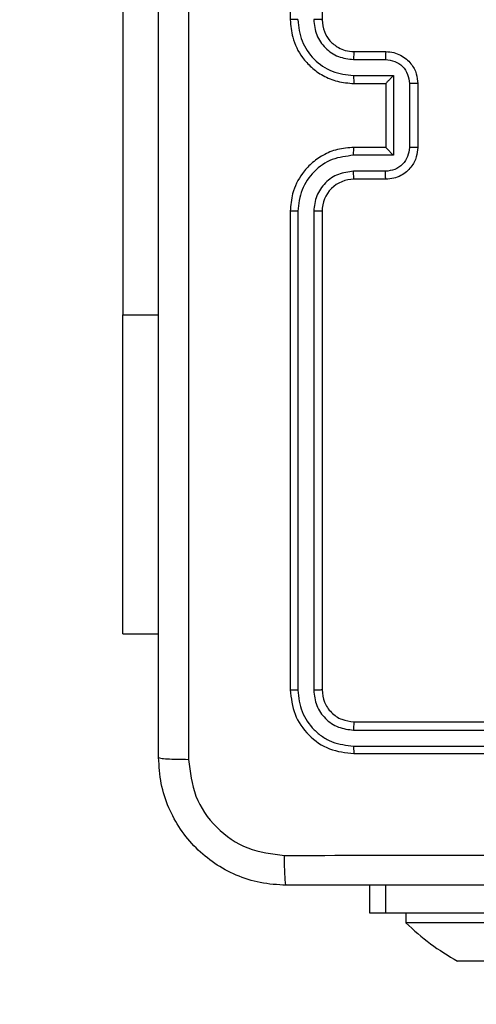
# Model space of a CAD drawing. Units: millimetres. Extents: x 1456 to 2993, y -132 to 847.
# Drawn here: x 2246 to 2249, y 360 to 366 of the extents above; entities that cross this region are included whole.
import ezdxf

# ---------------------------------------------------------------- set-up
doc = ezdxf.new("R2010")
doc.units = ezdxf.units.MM
doc.header["$PDSIZE"] = -1
doc.layers.add('VP-DIM', color=7, linetype='Continuous')
doc.layers.add('VP-HIC', color=6, linetype='Continuous')
doc.layers.add('VP-EQ', color=7, linetype='Continuous', true_color=0x8a3492)
doc.dimstyles.new('ISO-25', dxfattribs={"dimtxt": 2.5, "dimasz": 2.5, "dimexe": 1.25, "dimexo": 0.625, "dimtad": 1, "dimtxsty": 'Standard', "dimcen": 2.5, "dimadec": 0, "dimazin": 0, "dimtfac": 1, "dimtmove": 0, "dimatfit": 3, "dimfxl": 1, "dimarcsym": 0})

# ---------------------------------------------------------------- blocks, each defined once
blk = doc.blocks.new('*D616')
at = {"layer": 'Defpoints', "color": 0}
for p in [(2722.6859, 827.147), (2722.6859, 445.647), (1854.5859, 136.847)]:
    blk.add_point(p, dxfattribs=at)
at = {"layer": 'VP-DIM', "color": 0, "lineweight": -2}
for p, q in [((1854.5859, 757.147), (1854.5859, 847.147)), ((2722.6859, 757.147), (2722.6859, 847.147)), ((1874.5859, 827.147), (2247.2537, 827.147)), ((2702.6859, 827.147), (2340.587, 827.147))]:
    blk.add_line(p, q, dxfattribs=at)
at = {"layer": 'VP-DIM', "color": 0}
for points in [[(1874.5859, 830.4803), (1874.5859, 823.8137), (1854.5859, 827.147)], [(2702.6859, 823.8137), (2702.6859, 830.4803), (2722.6859, 827.147)]]:
    blk.add_solid(points, dxfattribs=at)
at = {"layer": 'VP-DIM', "color": 0, "insert": (2293.9203, 827.147), "char_height": 20, "attachment_point": 5}
blk.add_mtext('868', dxfattribs=at)
blk = doc.blocks.new('*D627')
at = {"layer": 'Defpoints', "color": 0}
for p in [(2024.5859, 762.2331), (2552.6859, 439.69), (2024.5859, 143.0103)]:
    blk.add_point(p, dxfattribs=at)
at = {"layer": 'VP-DIM', "color": 0, "lineweight": -2}
for p, q in [((2024.5859, 692.2331), (2024.5859, 782.2331)), ((2552.6859, 692.2331), (2552.6859, 782.2331)), ((2044.5859, 762.2331), (2240.2078, 762.2331)), ((2532.6859, 762.2331), (2333.5411, 762.2331))]:
    blk.add_line(p, q, dxfattribs=at)
at = {"layer": 'VP-DIM', "color": 0}
for points in [[(2044.5859, 765.5665), (2044.5859, 758.8998), (2024.5859, 762.2331)], [(2532.6859, 758.8998), (2532.6859, 765.5665), (2552.6859, 762.2331)]]:
    blk.add_solid(points, dxfattribs=at)
at = {"layer": 'VP-DIM', "color": 0, "insert": (2286.8744, 762.2331), "char_height": 20, "attachment_point": 5}
blk.add_mtext('528', dxfattribs=at)
blk = doc.blocks.new('2')
at = {"color": 7, "linetype": 'Continuous', "lineweight": 25}
for p, q in [((-1615.8856, 374.5831), (-1615.8856, 371.5831)), ((-1615.6856, 374.5831), (-1615.6856, 371.5831)), ((-1616.9356, 372.2331), (-1616.9356, 369.7331)), ((-1615.4856, 371.3831), (-1615.2856, 371.3831)), ((-1615.4879, 371.3333), (-1615.2877, 371.3333)), ((-1615.4879, 371.2333), (-1615.2377, 371.2333)), ((-1615.4856, 371.1831), (-1615.2856, 371.1831)), ((-1615.2856, 371.1831), (-1615.2856, 371.1832)), ((-1615.2856, 371.1831), (-1615.2856, 370.7831)), ((-1615.2377, 371.2333), (-1615.2377, 370.733)), ((-1615.1377, 371.1832), (-1615.1377, 370.783)), ((-1615.0856, 371.1831), (-1615.0856, 370.7831)), ((-1615.2856, 370.7831), (-1615.4856, 370.7831)), ((-1615.2856, 370.7831), (-1615.2856, 370.7831)), ((-1615.2377, 370.733), (-1615.4879, 370.733)), ((-1615.2877, 370.6329), (-1615.4879, 370.6329)), ((-1615.2856, 370.5831), (-1615.4856, 370.5831)), ((-1615.8856, 370.3831), (-1615.8856, 367.3831)), ((-1615.8381, 370.3827), (-1615.8382, 367.3808)), ((-1615.7381, 370.3827), (-1615.7381, 367.3808)), ((-1615.6856, 370.3831), (-1615.6856, 367.3831)), ((-1616.9356, 367.7331), (-1616.9356, 369.7331)), ((-1616.9356, 367.7331), (-1616.7106, 367.7331)), ((-1615.4856, 367.1831), (-1612.4856, 367.1831)), ((-1615.4879, 367.1306), (-1612.486, 367.1306)), ((-1615.4879, 367.0305), (-1612.486, 367.0306)), ((-1615.4856, 366.9831), (-1612.4856, 366.9831)), ((-1615.3856, 365.9831), (-1615.3856, 366.1581)), ((-1615.2884, 365.9831), (-1615.3856, 365.9831)), ((-1613.7856, 365.9831), (-1615.2884, 365.9831)), ((-1615.1606, 365.9831), (-1615.1606, 365.9231)), ((-1613.8106, 365.9231), (-1615.1606, 365.9231)), ((-1614.7887, 365.6831), (-1614.8356, 365.6831)), ((-1614.4856, 365.6831), (-1614.7887, 365.6831))]:
    blk.add_line(p, q, dxfattribs=at)
at = {"color": 8, "linetype": 'Continuous', "lineweight": 25}
for p, q in [((-1616.9356, 369.7331), (-1616.7106, 369.7331)), ((-1615.2884, 366.1581), (-1615.2884, 365.9831))]:
    blk.add_line(p, q, dxfattribs=at)
at = {"color": 7, "linetype": 'Continuous', "lineweight": 25}
for centre, radius, start, end in [((-1615.4856, 370.3831), 0.2, 90.00072, 180.0027), ((-1614.1151, 366.9988), 1.5, 225.816, 241.29512)]:
    blk.add_arc(centre, radius, start, end, dxfattribs=at)
for points, knots in [([(-1616.5229, 375.0188), (-1616.5229, 374.1224), (-1616.5228, 372.3295), (-1616.5228, 369.6367), (-1616.5229, 367.8439), (-1616.5229, 366.9474)], [0, 0, 0, 0, 0.333337, 0.666663, 1, 1, 1, 1]), ([(-1616.7106, 366.9581), (-1616.7106, 367.8521), (-1616.7106, 369.6403), (-1616.7106, 372.3259), (-1616.7106, 374.1142), (-1616.7106, 375.0081)], [0, 0, 0, 0, 0.333297, 0.6667, 1, 1, 1, 1]), ([(-1615.8381, 371.5835), (-1615.8444, 371.5835), (-1615.857, 371.5835), (-1615.8726, 371.5834), (-1615.8834, 371.5833), (-1615.8848, 371.5832), (-1615.8856, 371.5831)], [0, 0, 0, 0, 0.250126, 0.50005, 0.749869, 1, 1, 1, 1]), ([(-1615.8856, 371.5831), (-1615.8825, 371.5459), (-1615.8756, 371.4615), (-1615.8231, 371.3591), (-1615.7529, 371.2813), (-1615.6791, 371.2291), (-1615.5881, 371.1909), (-1615.5206, 371.1858), (-1615.4856, 371.1831)], [0, 0, 0, 0, 0.1776326, 0.4030007, 0.534225, 0.6774714, 0.8327151, 1, 1, 1, 1]), ([(-1615.8381, 371.5835), (-1615.8326, 371.5377), (-1615.8214, 371.4461), (-1615.7413, 371.33), (-1615.6255, 371.2493), (-1615.5338, 371.2386), (-1615.4879, 371.2333)], [0, 0, 0, 0, 0.249906, 0.499867, 0.749561, 1, 1, 1, 1]), ([(-1615.7381, 371.5835), (-1615.7342, 371.5507), (-1615.7266, 371.4852), (-1615.6688, 371.4024), (-1615.5859, 371.3453), (-1615.5206, 371.3373), (-1615.4879, 371.3333)], [0, 0, 0, 0, 0.250467, 0.500144, 0.750057, 1, 1, 1, 1]), ([(-1615.6856, 371.5831), (-1615.6858, 371.5832), (-1615.6862, 371.5832), (-1615.6894, 371.5833), (-1615.6943, 371.5834), (-1615.7009, 371.5834), (-1615.7089, 371.5834), (-1615.7181, 371.5835), (-1615.7279, 371.5835), (-1615.7347, 371.5835), (-1615.7381, 371.5835)], [0, 0, 0, 0, 0.125093, 0.250167, 0.375259, 0.500065, 0.624785, 0.749843, 0.875044, 1, 1, 1, 1]), ([(-1615.6856, 371.5831), (-1615.6827, 371.5575), (-1615.6773, 371.5095), (-1615.6383, 371.4483), (-1615.5906, 371.4098), (-1615.5378, 371.3873), (-1615.5039, 371.3846), (-1615.4856, 371.3831)], [0, 0, 0, 0, 0.244426, 0.457358, 0.675465, 0.824556, 1, 1, 1, 1]), ([(-1615.4856, 371.3831), (-1615.4859, 371.3824), (-1615.4865, 371.3808), (-1615.4872, 371.3694), (-1615.4878, 371.3529), (-1615.4879, 371.3399), (-1615.4879, 371.3333)], [0, 0, 0, 0, 0.250173, 0.499989, 0.749935, 1, 1, 1, 1]), ([(-1615.2856, 371.3831), (-1615.2859, 371.3822), (-1615.2865, 371.3802), (-1615.2872, 371.367), (-1615.2877, 371.3506), (-1615.2877, 371.3391), (-1615.2877, 371.3333)], [0, 0, 0, 0, 0.279804, 0.55897, 0.779349, 1, 1, 1, 1]), ([(-1615.2856, 371.3831), (-1615.269, 371.3819), (-1615.2369, 371.3797), (-1615.193, 371.3622), (-1615.1564, 371.3379), (-1615.1201, 371.3001), (-1615.0913, 371.2478), (-1615.0874, 371.2034), (-1615.0856, 371.1831)], [0, 0, 0, 0, 0.158203, 0.306989, 0.446325, 0.576249, 0.806805, 1, 1, 1, 1]), ([(-1615.2877, 371.3333), (-1615.2681, 371.3311), (-1615.2288, 371.3265), (-1615.1792, 371.2919), (-1615.1448, 371.2421), (-1615.14, 371.2029), (-1615.1377, 371.1832)], [0, 0, 0, 0, 0.250405, 0.500105, 0.75004, 1, 1, 1, 1]), ([(-1615.4879, 371.2333), (-1615.4879, 371.2267), (-1615.4878, 371.2136), (-1615.4872, 371.197), (-1615.4865, 371.1855), (-1615.4859, 371.1839), (-1615.4856, 371.1831)], [0, 0, 0, 0, 0.2501409, 0.4999846, 0.7498232, 1, 1, 1, 1]), ([(-1615.2377, 371.2333), (-1615.2432, 371.2278), (-1615.2542, 371.2167), (-1615.2673, 371.2032), (-1615.2763, 371.1938), (-1615.2816, 371.1881), (-1615.2849, 371.1843), (-1615.2854, 371.1836), (-1615.2856, 371.1832)], [0, 0, 0, 0, 0.251531, 0.502541, 0.64652, 0.775755, 0.892511, 1, 1, 1, 1]), ([(-1615.0856, 371.1831), (-1615.0858, 371.1831), (-1615.0862, 371.1831), (-1615.0894, 371.1832), (-1615.0942, 371.1832), (-1615.1007, 371.1832), (-1615.1087, 371.1832), (-1615.1178, 371.1832), (-1615.1276, 371.1832), (-1615.1343, 371.1832), (-1615.1377, 371.1832)], [0, 0, 0, 0, 0.125026, 0.250215, 0.375259, 0.499947, 0.624754, 0.749805, 0.87495, 1, 1, 1, 1]), ([(-1615.4856, 370.7831), (-1615.5207, 370.7805), (-1615.5885, 370.7753), (-1615.6797, 370.7368), (-1615.7535, 370.6844), (-1615.8236, 370.6064), (-1615.8757, 370.5042), (-1615.8826, 370.4201), (-1615.8856, 370.3831)], [0, 0, 0, 0, 0.167923, 0.323661, 0.467176, 0.598484, 0.823501, 1, 1, 1, 1]), ([(-1615.4879, 370.733), (-1615.4879, 370.7395), (-1615.4878, 370.7526), (-1615.4872, 370.7693), (-1615.4865, 370.7808), (-1615.4859, 370.7824), (-1615.4856, 370.7831)], [0, 0, 0, 0, 0.250062, 0.499899, 0.749858, 1, 1, 1, 1]), ([(-1615.1377, 370.783), (-1615.14, 370.7634), (-1615.1448, 370.7241), (-1615.1791, 370.6744), (-1615.2288, 370.6398), (-1615.2681, 370.6352), (-1615.2877, 370.6329)], [0, 0, 0, 0, 0.2499689, 0.4999127, 0.7495656, 1, 1, 1, 1]), ([(-1615.0856, 370.7831), (-1615.0874, 370.763), (-1615.0913, 370.7187), (-1615.1199, 370.6665), (-1615.1562, 370.6286), (-1615.1928, 370.6042), (-1615.2367, 370.5867), (-1615.269, 370.5843), (-1615.2856, 370.5831)], [0, 0, 0, 0, 0.192265, 0.42247, 0.552488, 0.692077, 0.841238, 1, 1, 1, 1]), ([(-1615.2377, 370.733), (-1615.2432, 370.7385), (-1615.2542, 370.7495), (-1615.2673, 370.763), (-1615.2763, 370.7725), (-1615.2816, 370.7782), (-1615.2849, 370.7819), (-1615.2854, 370.7827), (-1615.2856, 370.7831)], [0, 0, 0, 0, 0.251435, 0.502525, 0.646389, 0.775636, 0.892438, 1, 1, 1, 1]), ([(-1615.0856, 370.7831), (-1615.0858, 370.7831), (-1615.0862, 370.7831), (-1615.0894, 370.7831), (-1615.0942, 370.7831), (-1615.1007, 370.783), (-1615.1087, 370.783), (-1615.1178, 370.783), (-1615.1276, 370.783), (-1615.1343, 370.783), (-1615.1377, 370.783)], [0, 0, 0, 0, 0.125033, 0.2501582, 0.3752093, 0.4999049, 0.6247187, 0.7498102, 0.8749425, 1, 1, 1, 1]), ([(-1615.4879, 370.733), (-1615.5338, 370.7276), (-1615.6255, 370.717), (-1615.7413, 370.6362), (-1615.8214, 370.5201), (-1615.8326, 370.4285), (-1615.8381, 370.3827)], [0, 0, 0, 0, 0.250438, 0.500132, 0.750094, 1, 1, 1, 1]), ([(-1615.4879, 370.6329), (-1615.5207, 370.6291), (-1615.5861, 370.6215), (-1615.6689, 370.5638), (-1615.7261, 370.4808), (-1615.7341, 370.4154), (-1615.7381, 370.3827)], [0, 0, 0, 0, 0.250441, 0.500147, 0.750108, 1, 1, 1, 1]), ([(-1615.4856, 370.5831), (-1615.4859, 370.5839), (-1615.4865, 370.5855), (-1615.4872, 370.5969), (-1615.4878, 370.6134), (-1615.4879, 370.6264), (-1615.4879, 370.6329)], [0, 0, 0, 0, 0.25018, 0.500079, 0.749852, 1, 1, 1, 1]), ([(-1615.2856, 370.5831), (-1615.2859, 370.5841), (-1615.2865, 370.586), (-1615.2872, 370.5993), (-1615.2877, 370.6157), (-1615.2877, 370.6272), (-1615.2877, 370.6329)], [0, 0, 0, 0, 0.279783, 0.559184, 0.7796, 1, 1, 1, 1]), ([(-1615.8381, 370.3827), (-1615.8444, 370.3827), (-1615.857, 370.3828), (-1615.8726, 370.3829), (-1615.8834, 370.383), (-1615.8848, 370.3831), (-1615.8856, 370.3831)], [0, 0, 0, 0, 0.250162, 0.499931, 0.749851, 1, 1, 1, 1]), ([(-1615.6856, 370.3831), (-1615.6858, 370.3831), (-1615.6862, 370.3831), (-1615.6894, 370.383), (-1615.6943, 370.3829), (-1615.7009, 370.3828), (-1615.7089, 370.3828), (-1615.7181, 370.3827), (-1615.7279, 370.3828), (-1615.7347, 370.3827), (-1615.7381, 370.3827)], [0, 0, 0, 0, 0.125022, 0.250171, 0.375266, 0.50002, 0.624744, 0.749836, 0.875041, 1, 1, 1, 1]), ([(-1615.8382, 367.3808), (-1615.8452, 367.3808), (-1615.8593, 367.3809), (-1615.8748, 367.3816), (-1615.8839, 367.3823), (-1615.885, 367.3829), (-1615.8856, 367.3831)], [0, 0, 0, 0, 0.279885, 0.559187, 0.779486, 1, 1, 1, 1]), ([(-1615.8856, 367.3831), (-1615.8796, 367.3307), (-1615.8675, 367.2259), (-1615.775, 367.0936), (-1615.6427, 367.0012), (-1615.538, 366.9891), (-1615.4856, 366.9831)], [0, 0, 0, 0, 0.2501611, 0.5001337, 0.7500421, 1, 1, 1, 1]), ([(-1615.8382, 367.3808), (-1615.8326, 367.3351), (-1615.8216, 367.2437), (-1615.7544, 367.1461), (-1615.684, 367.0879), (-1615.6028, 367.0435), (-1615.5338, 367.0357), (-1615.4879, 367.0305)], [0, 0, 0, 0, 0.249628, 0.499218, 0.623816, 0.749834, 1, 1, 1, 1]), ([(-1615.6856, 367.3831), (-1615.6866, 367.3828), (-1615.6887, 367.3821), (-1615.7028, 367.3812), (-1615.7202, 367.3808), (-1615.7321, 367.3808), (-1615.7381, 367.3808)], [0, 0, 0, 0, 0.279877, 0.559025, 0.779491, 1, 1, 1, 1]), ([(-1615.7381, 367.3808), (-1615.7344, 367.348), (-1615.7288, 367.2987), (-1615.6971, 367.2407), (-1615.6555, 367.1905), (-1615.5858, 367.1425), (-1615.5206, 367.1346), (-1615.4879, 367.1306)], [0, 0, 0, 0, 0.250119, 0.376145, 0.500773, 0.750392, 1, 1, 1, 1]), ([(-1615.6856, 367.3831), (-1615.6826, 367.3569), (-1615.6766, 367.3045), (-1615.6303, 367.2384), (-1615.5641, 367.1921), (-1615.5118, 367.1861), (-1615.4856, 367.1831)], [0, 0, 0, 0, 0.2501773, 0.5001212, 0.7499898, 1, 1, 1, 1]), ([(-1615.4856, 367.1831), (-1615.4859, 367.1821), (-1615.4866, 367.18), (-1615.4875, 367.1659), (-1615.4879, 367.1485), (-1615.4879, 367.1366), (-1615.4879, 367.1306)], [0, 0, 0, 0, 0.279866, 0.559136, 0.779624, 1, 1, 1, 1]), ([(-1615.4879, 367.0305), (-1615.4879, 367.0235), (-1615.4878, 367.0095), (-1615.4871, 366.9939), (-1615.4864, 366.9848), (-1615.4858, 366.9837), (-1615.4856, 366.9831)], [0, 0, 0, 0, 0.2796623, 0.5592184, 0.7795065, 1, 1, 1, 1]), ([(-1616.7106, 366.9581), (-1616.7077, 366.9568), (-1616.7018, 366.9541), (-1616.6595, 366.9506), (-1616.5978, 366.9481), (-1616.5479, 366.9476), (-1616.5229, 366.9474)], [0, 0, 0, 0, 0.249936, 0.499876, 0.74961, 1, 1, 1, 1]), ([(-1615.9106, 366.1581), (-1615.9651, 366.1614), (-1616.0728, 366.1678), (-1616.273, 366.2327), (-1616.4906, 366.3782), (-1616.6361, 366.5959), (-1616.701, 366.7961), (-1616.7073, 366.9036), (-1616.7106, 366.9581)], [0, 0, 0, 0, 0.130542, 0.257574, 0.500017, 0.742662, 0.869631, 1, 1, 1, 1]), ([(-1616.5229, 366.9474), (-1616.5138, 366.8687), (-1616.4957, 366.7112), (-1616.3568, 366.512), (-1616.1574, 366.3735), (-1616, 366.355), (-1615.9213, 366.3458)], [0, 0, 0, 0, 0.2499371, 0.5000451, 0.7499667, 1, 1, 1, 1]), ([(-1615.9213, 366.3458), (-1615.249, 366.3459), (-1613.9045, 366.3459), (-1612.5585, 366.3459), (-1611.8856, 366.3459)], [0, 0, 0, 0, 0.500008, 1, 1, 1, 1]), ([(-1615.9106, 366.1581), (-1615.9119, 366.1609), (-1615.9146, 366.1665), (-1615.9181, 366.2093), (-1615.9206, 366.2711), (-1615.9211, 366.3209), (-1615.9213, 366.3458)], [0, 0, 0, 0, 0.250372, 0.500088, 0.750036, 1, 1, 1, 1]), ([(-1607.8606, 366.1581), (-1608.7545, 366.1581), (-1610.5428, 366.1581), (-1613.2284, 366.1581), (-1615.0166, 366.1581), (-1615.9106, 366.1581)], [0, 0, 0, 0, 0.333296, 0.666701, 1, 1, 1, 1])]:
    blk.add_open_spline(points, degree=3, knots=knots, dxfattribs=at)
blk = doc.blocks.new('WD1452 2D')
at = {"layer": 'VP-EQ'}
blk.add_blockref('2', (3863.5215, -5.7361), dxfattribs=at)

msp = doc.modelspace()

# ---------------------------------------------------------------- linework, layer by layer
at = {"layer": 'VP-HIC', "color": 30}
msp.add_lwpolyline([(2471.7359, 143.347, 0.414214), (2691.7359, 363.347), (2691.7359, 441.147, 0.414214), (2471.7359, 661.147), (2327.5359, 661.147, 0.414214), (2107.5359, 441.147), (2107.5359, 363.347, 0.414214), (2327.5359, 143.347)], format="xyb", close=True, dxfattribs=at)
at = {"layer": 'VP-HIC', "color": 4}
msp.add_lwpolyline([(2107.5359, 425.3571), (2107.5359, 363.347, 0.414214), (2327.5359, 143.347), (2439.7359, 143.347), (2439.7359, 135.8511, -0.414217), (2249.7337, -54.1489), (2105.5337, -54.1473, -0.41421), (1915.5359, 135.8527), (1915.5359, 221.0977, -0.409663), (2102.5791, 411.0747, -0.025213)], format="xyb", close=True, dxfattribs=at)

# ---------------------------------------------------------------- block references
at = {"layer": 'VP-EQ', "color": 0}
msp.add_blockref('WD1452 2D', (0, 0), dxfattribs=at)

# ---------------------------------------------------------------- dimensions: what is measured, and where the dimension line sits
at = {"layer": 'VP-DIM', "color": 0}
for base, p1, p2, picture, middle in [((2722.6859, 827.147), (1854.5859, 136.847), (2722.6859, 445.647), '*D616', (2293.9203, 827.147)), ((2024.5859, 762.2331), (2552.6859, 439.69), (2024.5859, 143.0103), '*D627', (2286.8744, 762.2331))]:
    dim = msp.add_linear_dim(base=base, p1=p1, p2=p2, dimstyle='ISO-25', override={"dimtxt": 20, "dimasz": 20, "dimexe": 20, "dimexo": 50, "dimgap": 20, "dimtad": 0, "dimtih": 0, "dimtoh": 1, "dimdec": 0, "dimzin": 1, "dimadec": 2, "dimtdec": 0, "dimfxl": 70, "dimfxlon": 1, "dimtzin": 1}, dxfattribs=at)
    dim.commit()
    dim.dimension.update_dxf_attribs({"geometry": picture, "text_midpoint": middle, "dimtype": 160})

doc.saveas('drawing.dxf')
